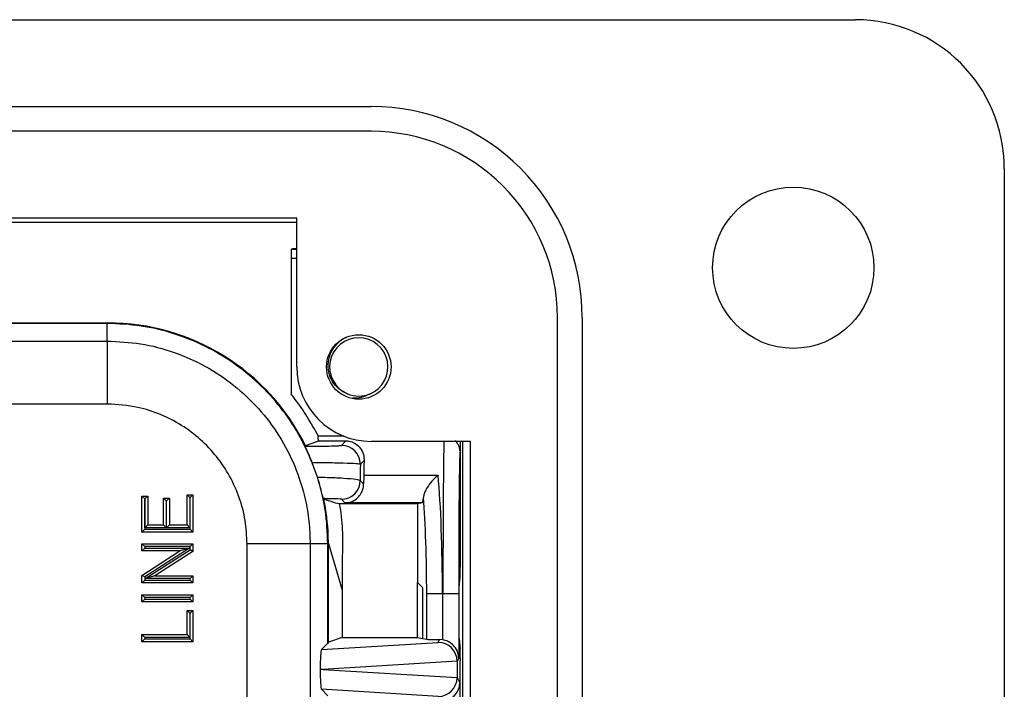
# Model space of a CAD drawing. Units: inches. Extents: x 0.5 to 8, y 0.3 to 10.7.
# Drawn here: x 2.6 to 3.1, y 5.8 to 6.1 of the extents above; entities that cross this region are included whole.
import ezdxf

# ---------------------------------------------------------------- set-up
doc = ezdxf.new("R2010")
doc.units = ezdxf.units.IN
doc.header["$MEASUREMENT"] = 0

msp = doc.modelspace()

# ---------------------------------------------------------------- linework, layer by layer
at = {"color": 7, "linetype": 'Continuous', "lineweight": 25}
for p, q in [((2.435979975750918, 6.137701731812901), (3.019969477063251, 6.137701731812713)), ((1.740441918008134, 6.091769973282561), (2.764063965252145, 6.091769973282574)), ((2.764063965252086, 6.078646613702408), (1.740441918008191, 6.078646613702408)), ((3.098709634543559, 6.05896157433224), (3.098709634543559, 5.03533952708824)), ((2.72469388651209, 6.032714855172242), (2.4727253825751, 6.032714855172242)), ((2.724693886512084, 5.953974697691909), (2.724693886512251, 6.032714855172344)), ((2.472725382575251, 6.030483884043575), (2.724693886512246, 6.030483884043575)), ((2.722709889866663, 6.016436507936555), (2.721921486485686, 6.016305224143085)), ((2.724693886512216, 6.016436507936555), (2.722709889866663, 6.016436507936555)), ((2.721661734281002, 6.011305414527763), (2.721661734281002, 5.939653764752866)), ((2.862489162102422, 5.114079684568574), (2.862489162102385, 5.980221416852124)), ((2.87561252168257, 5.980221416852124), (2.875612521682584, 5.114079684568576)), ((1.874740625305156, 5.977290970657748), (2.624749509923515, 5.977290970657748)), ((2.624458614330491, 5.977000075064722), (1.875031520898181, 5.977000075064722)), ((2.624458614330491, 5.977000075064722), (2.624749509923515, 5.977290970657748)), ((2.624458614330491, 5.967680552673422), (2.624458614330491, 5.977000075064722)), ((2.358346660562758, 5.967680552673422), (2.624458614330491, 5.967680552673422)), ((2.624458614330491, 5.967680552673422), (2.624458598278116, 5.93435229616821)), ((2.624458598278116, 5.93435229616821), (2.359548167102523, 5.93435229616821)), ((2.729310066682244, 5.912411668897875), (2.736299612058376, 5.914855377987825)), ((2.749770355809985, 5.917290970657747), (2.736222749810807, 5.917290970657747)), ((2.736299612058376, 5.914855377987825), (2.750716985553928, 5.914855377987825)), ((2.748313703171616, 5.912452095605513), (2.750716985553928, 5.914855377987825)), ((2.816557403572499, 5.914604618951907), (2.764063965252122, 5.914604618951907)), ((2.811009321099673, 5.914604618951907), (2.811009321099673, 5.90878883582708)), ((2.811140604893143, 5.914604618951907), (2.811140604893143, 5.847996832974649)), ((2.812252941630084, 5.914604618951907), (2.812252941630084, 5.179696482468908)), ((2.816557403572251, 5.179696482468824), (2.816557403572251, 5.914604618951739)), ((2.729310066682244, 5.912411668897875), (2.729290044162353, 5.912411668897875)), ((2.735635116525554, 5.895692169886504), (2.732911153597526, 5.903328703634285)), ((2.760288227824455, 5.904429666355225), (2.75831218012318, 5.902453618653949)), ((2.75829084885153, 5.893945135260018), (2.760059882082287, 5.892176102029262)), ((2.760106031167288, 5.896638290811432), (2.799455277714747, 5.896638290811431)), ((2.644334597558936, 5.884151819713405), (2.642834597558937, 5.885651819713406)), ((2.642834597558937, 5.885651819713406), (2.64594582552368, 5.885651819713406)), ((2.642834597558937, 5.866638759928861), (2.642834597558937, 5.885651819713406)), ((2.64444582552368, 5.884151819713405), (2.644334597558936, 5.884151819713405)), ((2.644334597558936, 5.884151819713405), (2.644334597558936, 5.868138759928862)), ((2.64444582552368, 5.884151819713405), (2.64594582552368, 5.885651819713406)), ((2.64444582552368, 5.86894137188577), (2.64444582552368, 5.884151819713405)), ((2.64594582552368, 5.885651819713406), (2.64594582552368, 5.870441371885771)), ((2.654242433429663, 5.870441371885771), (2.654242433429663, 5.884614743725158)), ((2.655742433429663, 5.883114743725157), (2.654242433429663, 5.884614743725158)), ((2.654242433429663, 5.884614743725158), (2.657353661394407, 5.884614743725158)), ((2.655742433429663, 5.883114743725157), (2.655742433429663, 5.86894137188577)), ((2.655853661394407, 5.883114743725157), (2.655742433429663, 5.883114743725157)), ((2.657353661394407, 5.884614743725158), (2.655853661394407, 5.883114743725157)), ((2.655853661394407, 5.86894137188577), (2.655853661394407, 5.883114743725157)), ((2.657353661394407, 5.884614743725158), (2.657353661394407, 5.870441371885771)), ((2.666687345288637, 5.886343203705571), (2.669798573253381, 5.886343203705571)), ((2.666687345288637, 5.886343203705571), (2.668187345288637, 5.884843203705571)), ((2.666687345288637, 5.870441371885771), (2.666687345288637, 5.886343203705571)), ((2.668298573253381, 5.884843203705571), (2.668187345288637, 5.884843203705571)), ((2.668187345288637, 5.884843203705571), (2.668187345288637, 5.86894137188577)), ((2.669798573253381, 5.886343203705571), (2.668298573253381, 5.884843203705571)), ((2.668298573253381, 5.868138759928862), (2.668298573253381, 5.884843203705571)), ((2.669798573253381, 5.886343203705571), (2.669798573253381, 5.866638759928861)), ((2.739321813445872, 5.883965753744443), (2.739053893871173, 5.883965753744443)), ((2.788515944987365, 5.881522044654491), (2.7472392216162, 5.881522044654483)), ((2.750200868872005, 5.882038161336415), (2.748292371899966, 5.883946658308454)), ((2.791102836466173, 5.882038161336414), (2.750200868872005, 5.882038161336415)), ((2.791102836466173, 5.882038161336414), (2.788515944987365, 5.881522044654491)), ((2.788515944987365, 5.881522044654491), (2.788515944987365, 5.839915630563524)), ((2.644334597558936, 5.868138759928862), (2.642834597558937, 5.866638759928861)), ((2.669798573253381, 5.866638759928861), (2.642834597558937, 5.866638759928861)), ((2.644334597558936, 5.868138759928862), (2.668298573253381, 5.868138759928862)), ((2.64444582552368, 5.86894137188577), (2.64594582552368, 5.870441371885771)), ((2.655742433429663, 5.86894137188577), (2.64444582552368, 5.86894137188577)), ((2.64594582552368, 5.870441371885771), (2.654242433429663, 5.870441371885771)), ((2.655742433429663, 5.86894137188577), (2.654242433429663, 5.870441371885771)), ((2.657353661394407, 5.870441371885771), (2.655853661394407, 5.86894137188577)), ((2.668187345288637, 5.86894137188577), (2.655853661394407, 5.86894137188577)), ((2.657353661394407, 5.870441371885771), (2.666687345288637, 5.870441371885771)), ((2.666687345288637, 5.870441371885771), (2.668187345288637, 5.86894137188577)), ((2.669798573253381, 5.866638759928861), (2.668298573253381, 5.868138759928862)), ((2.642834597558937, 5.860416303999374), (2.669798573253381, 5.860416303999374)), ((2.644334597558936, 5.858916303999375), (2.642834597558937, 5.860416303999374)), ((2.642834597558937, 5.856613692042466), (2.642834597558937, 5.860416303999374)), ((2.669798573253381, 5.860416303999374), (2.668298573253381, 5.858916303999375)), ((2.669798573253381, 5.860416303999374), (2.669798573253381, 5.856397634544914)), ((2.741411734281002, 5.860628746300261), (2.741120838687977, 5.860337850707236)), ((2.741411734281002, 5.808437770655989), (2.741411734281002, 5.860628746300261)), ((2.741411734281002, 5.860628746300261), (2.748748823380628, 5.835942969001076)), ((2.644334597558936, 5.858113692042465), (2.642834597558937, 5.856613692042466)), ((2.662954952018433, 5.856613692042466), (2.642834597558937, 5.856613692042466)), ((2.642834597558937, 5.843693453688878), (2.662954952018433, 5.856613692042466)), ((2.668298573253381, 5.858916303999375), (2.644334597558936, 5.858916303999375)), ((2.644334597558936, 5.858916303999375), (2.644334597558936, 5.858113692042465)), ((2.644334597558936, 5.858113692042465), (2.668066918492559, 5.858113692042465)), ((2.668066918492559, 5.858113692042465), (2.644334597558936, 5.842874037902003)), ((2.644566252319759, 5.841977396191326), (2.668298573253381, 5.85721705033179)), ((2.669798573253381, 5.856397634544914), (2.649678218793885, 5.843477396191326)), ((2.668066918492559, 5.858113692042465), (2.662954952018433, 5.856613692042466)), ((2.668298573253381, 5.85721705033179), (2.668298573253381, 5.858916303999375)), ((2.669798573253381, 5.856397634544914), (2.668298573253381, 5.85721705033179)), ((2.698473059791464, 5.772117943288904), (2.698473059790474, 5.860337850707236)), ((2.731801316296677, 5.860337850707236), (2.698473059790474, 5.860337850707236)), ((2.731801316296677, 5.860337850707236), (2.731801316296677, 5.771717766541288)), ((2.741120838687977, 5.860337850707236), (2.731801316296677, 5.860337850707236)), ((2.741120838687977, 5.807855935158383), (2.741120838687977, 5.860337850707236)), ((2.748748823380696, 5.852251279809579), (2.748748823380628, 5.835942969001076)), ((2.644334597558936, 5.842874037902003), (2.642834597558937, 5.843693453688878)), ((2.642834597558937, 5.839674784234417), (2.642834597558937, 5.843693453688878)), ((2.644334597558936, 5.841174784234417), (2.642834597558937, 5.839674784234417)), ((2.669798573253381, 5.839674784234417), (2.642834597558937, 5.839674784234417)), ((2.644334597558936, 5.842874037902003), (2.644334597558936, 5.841174784234417)), ((2.644334597558936, 5.841174784234417), (2.668298573253381, 5.841174784234417)), ((2.649678218793885, 5.843477396191326), (2.644566252319759, 5.841977396191326)), ((2.668298573253381, 5.841977396191326), (2.644566252319759, 5.841977396191326)), ((2.649678218793885, 5.843477396191326), (2.669798573253381, 5.843477396191326)), ((2.669798573253381, 5.843477396191326), (2.668298573253381, 5.841977396191326)), ((2.668298573253381, 5.841174784234417), (2.668298573253381, 5.841977396191326)), ((2.669798573253381, 5.839674784234417), (2.668298573253381, 5.841174784234417)), ((2.669798573253381, 5.843477396191326), (2.669798573253381, 5.839674784234417)), ((2.788515944987365, 5.839915630563524), (2.791140604893143, 5.837290970657747)), ((2.788515944987365, 5.81088147974594), (2.788515944987365, 5.839915630563524)), ((2.810529724147789, 5.837290970657747), (2.811100773537409, 5.843015859484191)), ((2.748748823380628, 5.835942969001076), (2.748748823380628, 5.81088147974594)), ((2.791140604893143, 5.837290970657747), (2.791140604893143, 5.810357827798094)), ((2.810529724147789, 5.810357827798094), (2.810529724147789, 5.837290970657747)), ((2.642834597558937, 5.829649716348021), (2.642834597558937, 5.833452328304929)), ((2.644334597558936, 5.83195232830493), (2.642834597558937, 5.833452328304929)), ((2.642834597558937, 5.833452328304929), (2.669798573253381, 5.833452328304929)), ((2.644334597558936, 5.831149716348021), (2.642834597558937, 5.829649716348021)), ((2.669798573253381, 5.829649716348021), (2.642834597558937, 5.829649716348021)), ((2.644334597558936, 5.83195232830493), (2.644334597558936, 5.831149716348021)), ((2.668298573253381, 5.83195232830493), (2.644334597558936, 5.83195232830493)), ((2.644334597558936, 5.831149716348021), (2.668298573253381, 5.831149716348021)), ((2.669798573253381, 5.833452328304929), (2.668298573253381, 5.83195232830493)), ((2.668298573253381, 5.831149716348021), (2.668298573253381, 5.83195232830493)), ((2.669798573253381, 5.829649716348021), (2.668298573253381, 5.831149716348021)), ((2.669798573253381, 5.833452328304929), (2.669798573253381, 5.829649716348021)), ((2.801692986794152, 5.833957637324414), (2.793391364310054, 5.833957637324414)), ((2.793391364310054, 5.809908773598651), (2.793391364310054, 5.833957637324414)), ((2.801692986794152, 5.833957637324414), (2.801692986794152, 5.809669855977992)), ((2.801977901799806, 5.833957637324414), (2.801692986794152, 5.833957637324414)), ((2.801977901799806, 5.809623798591964), (2.801977901799806, 5.833957637324414)), ((2.81031091782534, 5.833957637324414), (2.801977901799806, 5.833957637324414)), ((2.81031091782534, 5.833957637324414), (2.81031091782534, 5.799920181764856)), ((2.666687345288637, 5.825155720398946), (2.669798573253381, 5.825155720398946)), ((2.666687345288637, 5.825155720398946), (2.668187345288637, 5.823655720398947)), ((2.666687345288637, 5.81236511654389), (2.666687345288637, 5.825155720398946)), ((2.669798573253381, 5.825155720398946), (2.668298573253381, 5.823655720398947)), ((2.669798573253381, 5.825155720398946), (2.669798573253381, 5.808562504586981)), ((2.668187345288637, 5.823655720398947), (2.668187345288637, 5.810865116543891)), ((2.668298573253381, 5.823655720398947), (2.668187345288637, 5.823655720398947)), ((2.668298573253381, 5.810062504586981), (2.668298573253381, 5.823655720398947)), ((2.642834597558937, 5.808562504586981), (2.642834597558937, 5.81236511654389)), ((2.644334597558936, 5.810865116543891), (2.642834597558937, 5.81236511654389)), ((2.642834597558937, 5.81236511654389), (2.666687345288637, 5.81236511654389)), ((2.644334597558936, 5.810062504586981), (2.642834597558937, 5.808562504586981)), ((2.669798573253381, 5.808562504586981), (2.642834597558937, 5.808562504586981)), ((2.668187345288637, 5.810865116543891), (2.644334597558936, 5.810865116543891)), ((2.644334597558936, 5.810865116543891), (2.644334597558936, 5.810062504586981)), ((2.644334597558936, 5.810062504586981), (2.668298573253381, 5.810062504586981)), ((2.668187345288637, 5.810865116543891), (2.666687345288637, 5.81236511654389)), ((2.669798573253381, 5.808562504586981), (2.668298573253381, 5.810062504586981)), ((2.741411734281002, 5.808437770655989), (2.741120838687977, 5.807855935158383)), ((2.748748823380628, 5.81088147974594), (2.741411734281002, 5.808437770655989)), ((2.748748823380628, 5.81088147974594), (2.788515944987365, 5.81088147974594)), ((2.788515944987365, 5.81088147974594), (2.791140604893143, 5.810357827798094)), ((2.791140604893143, 5.810357827798094), (2.793391364310054, 5.809908773598651)), ((2.799472965938943, 5.808241865703335), (2.800241083112422, 5.809778217056078)), ((2.801692986794152, 5.809669855977992), (2.800241083112422, 5.809778217056078)), ((2.810529724147789, 5.810357827798094), (2.811100773537409, 5.80463293897165)), ((2.737765168314119, 5.804500264784525), (2.799472965938943, 5.808241865703335)), ((2.741120838687977, 5.807855935158383), (2.737765168314119, 5.804500264784525)), ((2.809460549761827, 5.798266299279804), (2.738400582184745, 5.793957637324414)), ((2.81031091782534, 5.799920181764856), (2.809460662496941, 5.798219541590327)), ((2.809460662496941, 5.798219541590327), (2.809460662496941, 5.789695733058501)), ((2.811140604893143, 5.799651965481192), (2.811140604893143, 5.798478579745391)), ((2.738400582184745, 5.793957637324414), (2.737096738621984, 5.793957637324414)), ((2.738400582184745, 5.793957637324414), (2.809460549761827, 5.789648975369023)), ((2.809460662496941, 5.789695733058501), (2.810878037306204, 5.786860767534044)), ((2.811060575638969, 5.789146667923931), (2.810966067537327, 5.788957637324414)), ((2.810966067537327, 5.788957637324414), (2.810966067537327, 5.535624303991082)), ((2.741120838687977, 5.780059339490445), (2.737765168314119, 5.783415009864303)), ((2.799472965938943, 5.779673408945493), (2.737765168314119, 5.783415009864303)), ((2.810878037306204, 5.786860767534044), (2.810878037306204, 5.676338357758794))]:
    msp.add_line(p, q, dxfattribs=at)
at = {"color": 8, "linetype": 'Continuous', "lineweight": 25}
for p, q in [((2.721921486485686, 6.016305224143085), (2.724693886512216, 6.016305224143085)), ((2.724693886512205, 6.011305414527763), (2.721661734281002, 6.011305414527763))]:
    msp.add_line(p, q, dxfattribs=at)
at = {"color": 7, "linetype": 'Continuous', "lineweight": 25}
for centre, radius in [((2.987161078112917, 6.006468136012241), 0.04265091863533454), ((2.757502285462251, 5.953974697691907), 0.01706036745400041)]:
    msp.add_circle(centre, radius, dxfattribs=at)
for centre, radius, start, end in [((3.019969477063251, 6.05896157433224), 0.07874015748047292, 0, 90), ((2.764063965252251, 5.98022141685224), 0.1115485564303338, 359.9999999999411, 90.00000000005474), ((2.764063965252251, 5.98022141685224), 0.09842519685016793, 359.999999999933, 90.00000000009616), ((2.757502285462251, 5.953974697691907), 0.015423103327832, 292.8192442185454, 247.1807557814593), ((2.76406396525225, 5.953974697691907), 0.03937007874016674, 179.9999999999974, 269.9999999998141), ((2.757502285462251, 5.953974697691907), 0.015423103327832, 247.1807557814593, 292.8192442185454), ((2.748310135509912, 5.902450050992244), 0.01000204524954909, 0.02043701639474016, 89.9795629836078), ((2.748288804238255, 5.893948702921729), 0.01000204524955531, 270.0204370164286, 359.9795629835705)]:
    msp.add_arc(centre, radius, start, end, dxfattribs=at)
for centre, major_axis, ratio, start_param, end_param in [((2.721923773177418, 6.011305414527763), (0, 0.005000000000000782), 0.05240777928302866, 0.00872664625997839, 1.570796326794897), ((2.624740625135999, 5.860619861512745), (0.0825020736319373, 0.08250207363193685), 0.999923850477581, 5.957709747864755, 7.068545394366093), ((2.572956705893994, 5.808835942270738), (0.1403489018390025, 0.2270815590996031), 0.3819920286122603, 5.402167273903304, 5.404196312413116), ((2.810965432909648, 5.833957637324414), (0, 0.07500000000000107), 0.00872686779076173, 0.02984517669597189, 1.570796326794897), ((2.761064563804057, 5.833957637324414), (0, 0.08333333333333393), 0.01745506492822445, 0.5629876223477238, 0.7194506603284415), ((2.760201884430965, 5.89037022546273), (0, 0.00833333333333286), 0.01745506492822557, 0.7194506603313882, 1.352358140034681), ((2.795131337029708, 5.833957637324414), (0, 0.08333333333333393), 0.07873979717333357, 4.712388980384691, 5.563734646851502), ((2.632522194096174, 5.868401430472919), (0.1212133223098224, -0.03669656437075464), 0.56579721917569, 0.6927719274016605, 0.6973011926925918), ((2.624740625135999, 5.860619861512745), (0.0825020736319373, 0.08250207363193685), 0.999923850477581, 5.533793067497214, 5.699209080294114), ((2.791090112401886, 5.89037022546273), (0, 0.00833333333333286), 0.08748866352597914, 3.159045946109808, 4.001733845905716), ((2.78682971454561, 5.833957637324414), (0, 0.07500000000000107), 0.08748866352592556, 4.712388980384691, 5.459724373959071), ((2.811096970554188, 5.847996832974649), (0, 0.004999999999999893), 0.00872686779072059, 3.228859116200689, 4.71238898038469), ((2.801692986794152, 5.809921451174889), (0.008333333333333304, 0), 0.01745506492817134, 3.228859116190227, 4.537266808890473), ((2.800238447770907, 5.799774469020048), (0.004472714922462818, 0.008946111164840787), 0.9998096356151159, 0.2888652813213463, 0.3177271585901922), ((2.73776841127737, 5.794501984467336), (4.19746462139159e-05, 0.0100208164953175), 0.06689882351128966, 0.06735956285727544, 1.625424933737448), ((2.799472965938943, 5.798243388751771), (-0.005516356108995701, 0.008349093914302051), 0.9972461544018406, 4.1320784191862, 5.698046687918358), ((2.811096970554188, 5.799651965481192), (0, 0.004999999999999893), 0.00872686779072059, 4.71238898038469, 6.195918844571881), ((2.799147644908353, 5.797592697135072), (0.00884883739725195, 0.005674693417692111), 0.9334125480728569, 5.743802845098944, 5.748478604116826), ((2.811059154127096, 5.798478579745391), (0, 0.009333333333333194), 0.008726867790837901, 3.1590459461095, 4.71238898038469), ((2.73776841127737, 5.793413290181492), (-4.197464621347181e-05, 0.01002081649531661), 0.06689882351129525, 1.516167719850924, 3.074233090733174), ((2.799472965938943, 5.789671885897057), (0.005516356108996146, 0.008349093914302943), 0.9972461544017303, 3.726731272851132, 5.292699541583144), ((2.799147644908353, 5.790322577513756), (0.008848837397251952, -0.005674693417691224), 0.9334125480728054, 0.5347067030627253, 0.5393824620806073), ((2.800878418075563, 5.786860767534044), (0.009742370559802538, 0.002299705050339718), 0.9806753420065886, 4.484905653954547, 6.046975334489439)]:
    msp.add_ellipse(centre, major_axis=major_axis, ratio=ratio, start_param=start_param, end_param=end_param, dxfattribs=at)
at = {"color": 8, "linetype": 'Continuous', "lineweight": 25}
for centre, major_axis, ratio, start_param, end_param in [((2.802632416884113, 5.833957637324414), (0, 0.08333333333333393), 0.007854181011680283, 0.2546013376796432, 1.570796326794897), ((2.810965432909648, 5.833957637324414), (0, 0.07500000000000107), 0.00872686779076173, 6.21608044292807, 6.313030483875509)]:
    msp.add_ellipse(centre, major_axis=major_axis, ratio=ratio, start_param=start_param, end_param=end_param, dxfattribs=at)
at = {"color": 7, "linetype": 'Continuous', "lineweight": 25}
for points, knots in [([(2.732911153597526, 5.903328703634286), (2.730629084938967, 5.908451757318842), (2.726042017511559, 5.918749340871882), (2.716380409061741, 5.932803878010811), (2.70481420501422, 5.945510595714156), (2.691328956724846, 5.956457759737451), (2.67623049074587, 5.965385817207314), (2.659803252134473, 5.971957473435677), (2.642398300271113, 5.976200261823666), (2.630457307502976, 5.976732632577475), (2.624458614330491, 5.977000075064722)], [0, 0, 0, 0, 0.1207512641722852, 0.2427158309306575, 0.3658940258758392, 0.4902861625595182, 0.6158925429231753, 0.7427134577161835, 0.870749186894356, 0.9999999999999999, 0.9999999999999999, 0.9999999999999999, 0.9999999999999999]), ([(2.624458614330491, 5.967680552673422), (2.630397471000681, 5.967391614325146), (2.642446210166588, 5.966805416848644), (2.659942080938598, 5.962151110094126), (2.676587992789958, 5.954759247186677), (2.691625049396088, 5.944713969263698), (2.704899762426193, 5.932187411502886), (2.71576135211866, 5.917725155415371), (2.724153819778381, 5.901518514257812), (2.728979324768351, 5.886186577640465), (2.731409570991592, 5.872296449075119), (2.731670199633753, 5.864340378601982), (2.731801316296677, 5.860337850707236)], [0, 0, 0, 0, 0.1056714606476271, 0.2143860236624829, 0.3201268331921873, 0.4289351924895731, 0.5348084257062162, 0.6437717164381498, 0.7495289079096987, 0.8583647554282182, 0.9287463554788657, 1, 1, 1, 1]), ([(2.751520817401207, 5.939758715274372), (2.749943681952407, 5.940523478253396), (2.746789417880042, 5.942053000901848), (2.743368315639587, 5.946178248912336), (2.741363849310817, 5.95115282930774), (2.741091240235752, 5.956610999070511), (2.742654506703156, 5.961962809557214), (2.745967511271125, 5.966377420337635), (2.749013455758097, 5.969054122795693), (2.750973953976757, 5.969604730405257), (2.751118885969454, 5.96964543467996)], [0, 0, 0, 0, 0.1368833159650244, 0.2737660395516162, 0.4108236088242178, 0.5538141495413991, 0.6968045812057814, 0.8396533196353415, 0.988146194836392, 1, 1, 1, 1]), ([(2.736222749810807, 5.917290970657747), (2.732298500437619, 5.924177717257818), (2.727875985879725, 5.931938879762789), (2.722290973016044, 5.938872575836546), (2.721661734281002, 5.939653764752866)], [0, 0, 0, 0, 0.8873344161598576, 1, 1, 1, 1]), ([(2.763483753523295, 5.939758715274372), (2.761952430780235, 5.938969715941941), (2.759042583250648, 5.937470444956302), (2.755766013178393, 5.937496628021236), (2.754213755538271, 5.937509032108952)], [0, 0, 0, 0, 0.526255320078043, 1, 1, 1, 1]), ([(2.698473059790474, 5.860337850707236), (2.698264934741014, 5.864493699760548), (2.697848671623188, 5.872805657829186), (2.69462217332849, 5.884929282589911), (2.689514891005503, 5.896341289251714), (2.68255977124976, 5.906758020361424), (2.673933582272973, 5.91583429835474), (2.663926719673107, 5.923373371842263), (2.652786866160124, 5.929049786558221), (2.639597353219763, 5.933389908548627), (2.629947562331443, 5.934003356571154), (2.624458598278116, 5.93435229616821)], [0, 0, 0, 0, 0.1072798305039497, 0.2145663717138104, 0.3218577592672527, 0.4291625293014834, 0.5365583065240682, 0.6439636677335454, 0.7512291056749266, 0.8584949132817643, 0.9999999999999999, 0.9999999999999999, 0.9999999999999999, 0.9999999999999999]), ([(2.729182699353952, 5.911987234695831), (2.730925262919627, 5.911999906924273), (2.735654950878982, 5.912034302046187), (2.742048525487596, 5.912132933533929), (2.747187793453378, 5.912281820251564), (2.747938420415165, 5.912395340251908), (2.748313703171616, 5.912452095605513)], [0, 0, 0, 0, 0.1623378211101943, 0.4406193570076507, 0.720332574907949, 1, 1, 1, 1]), ([(2.736299612058419, 5.914855377987825), (2.736131071656875, 5.9155589184212), (2.735790850733185, 5.916979107135029), (2.736077900329009, 5.917186378469437), (2.736222749810807, 5.917290970657747)], [0, 0, 0, 0, 0.4953851741839901, 1, 1, 1, 1]), ([(2.750716985553928, 5.914855377987825), (2.750988905697921, 5.914847990328598), (2.751621379320138, 5.914830806976446), (2.752758933084948, 5.91465421505551), (2.754993794309728, 5.913985245443246), (2.758263577679413, 5.911660900334958), (2.760234158327183, 5.908109285461842), (2.760281607043425, 5.904880233747384), (2.760288227824455, 5.904429666355225)], [0, 0, 0, 0, 0.02752944922563355, 0.06403221995142445, 0.1332197041530985, 0.3757351652993496, 0.9128928851376515, 1, 1, 1, 1]), ([(2.810963157988802, 5.909673243800965), (2.810947063764371, 5.909804556805814), (2.810914421684322, 5.910070883998786), (2.810809651202983, 5.910705411057481), (2.810485029436646, 5.911868726144022), (2.809766229724441, 5.913472073249253), (2.808855952318599, 5.914452015159615), (2.808358617206006, 5.914987411860881)], [0, 0, 0, 0, 0.1834726496489296, 0.3721166523005714, 0.5349258791334297, 0.7459041729684988, 1, 1, 1, 1]), ([(2.732911153597526, 5.903328703634286), (2.732494421908542, 5.904357535478064), (2.731659979569366, 5.90641761603597), (2.730478320373106, 5.909094352153144), (2.729615055988221, 5.910984361807798), (2.729221380965543, 5.911852328203782), (2.729193095373045, 5.911950977404333), (2.729182699353952, 5.911987234695831)], [0, 0, 0, 0, 0.229253568796071, 0.4590456863907982, 0.6763571250794396, 0.8810490709336888, 1, 1, 1, 1]), ([(2.75831218012318, 5.902453618653949), (2.757804534553372, 5.902553399055079), (2.75678867831516, 5.902753070930433), (2.749830631778677, 5.903039368206854), (2.741310000414005, 5.903232580187827), (2.735102274037169, 5.903303626614444), (2.732911153597526, 5.903328703634286)], [0, 0, 0, 0, 0.2822296504092651, 0.5647734719423015, 0.8463795464534681, 1, 1, 1, 1]), ([(2.75831218012318, 5.902453618653949), (2.758310914993483, 5.901928973358896), (2.758304070662868, 5.899090651041138), (2.758296786546602, 5.8962559006243), (2.75829084885153, 5.893945135260018)], [0, 0, 0, 0, 0.1848434519821548, 1, 1, 1, 1]), ([(2.738774528210539, 5.884310766395017), (2.738723051586166, 5.88447417078506), (2.738624768759766, 5.884786154049217), (2.738084672343142, 5.887035073572624), (2.737246651676335, 5.890288786905145), (2.736340918959021, 5.893446213201639), (2.735784415726318, 5.895217080085019), (2.735635116525554, 5.895692169886503)], [0, 0, 0, 0, 0.2548440898233943, 0.4865664317412988, 0.7193744164042967, 0.9247135094945934, 1, 1, 1, 1]), ([(2.735635116525554, 5.895692169886504), (2.736927687765795, 5.895659852900583), (2.742108461114733, 5.895530322725251), (2.749870843701128, 5.895187464022759), (2.756777258935922, 5.894607824171934), (2.757786476268671, 5.894165962655), (2.75829084885153, 5.893945135260018)], [0, 0, 0, 0, 0.0996249402236333, 0.3993081534941943, 0.6997945949870552, 1, 1, 1, 1]), ([(2.750200868872005, 5.882038161336415), (2.750218577538436, 5.882038479715954), (2.750462736292324, 5.882042869383116), (2.752049542196431, 5.882133798908782), (2.754622844153183, 5.882903580472449), (2.757390396666035, 5.885077911516886), (2.759017867449579, 5.887491929107217), (2.759901450785645, 5.889883418498003), (2.760007029853943, 5.891411269347318), (2.760059882082287, 5.892176102029262)], [0, 0, 0, 0, 0.003981937123296625, 0.05490107399544232, 0.3570161033337612, 0.5826937294095764, 0.7478761227239443, 0.8737883469935039, 1, 1, 1, 1]), ([(2.799455277714747, 5.896638290811431), (2.799439800801819, 5.896626821272357), (2.798773289602012, 5.89613288709532), (2.797144066302871, 5.894739440019785), (2.794868943422085, 5.892148890688224), (2.793061129688137, 5.889284488855478), (2.791963162449161, 5.886851431964945), (2.791749719806699, 5.885574420748202), (2.791642701499484, 5.884934138295109)], [0, 0, 0, 0, 0.004530948151591388, 0.1951246804105545, 0.4765538350510251, 0.693659657705914, 0.846403584186489, 0.9999999999999999, 0.9999999999999999, 0.9999999999999999, 0.9999999999999999]), ([(2.748292371899966, 5.883946658308454), (2.747916052061063, 5.884002852532041), (2.747163362234843, 5.884115248467665), (2.743060286692023, 5.884237245140766), (2.739770441374079, 5.884293681721388), (2.73877452821054, 5.884310766395017)], [0, 0, 0, 0, 0.41078858782676, 0.8216319173760264, 1, 1, 1, 1]), ([(2.739321813445872, 5.883965753744443), (2.740599725130786, 5.88357381977914), (2.743255598606946, 5.882759266602153), (2.745878412377944, 5.881944680795566), (2.7472392216162, 5.881522044654483)], [0, 0, 0, 0, 0.481164368854051, 0.9999999999999999, 0.9999999999999999, 0.9999999999999999, 0.9999999999999999]), ([(2.7472392216162, 5.881522044654483), (2.747324774772733, 5.881001411869422), (2.748156772760623, 5.875938297343357), (2.749076115889161, 5.866164341071492), (2.748858310905256, 5.856905546550221), (2.748748823380696, 5.852251279809579)], [0, 0, 0, 0, 0.05392551532030194, 0.5244215650212778, 1, 1, 1, 1]), ([(2.741432556941417, 5.86055868805907), (2.741428805984377, 5.860854830834586), (2.741420940129856, 5.861475849941), (2.741395361481073, 5.86292076890396), (2.741361672881665, 5.864108303574805), (2.741339054956248, 5.864745868301466), (2.741336274523224, 5.864824244456147)], [0, 0, 0, 0, 0.2987225003436305, 0.6264288565083884, 0.9540767101720049, 1, 1, 1, 1]), ([(2.81031091782534, 5.799920181764856), (2.810310742395884, 5.799937890320515), (2.810304992314302, 5.800518326706474), (2.810117540285392, 5.802367279124779), (2.809045792839593, 5.805092659693456), (2.806824190312013, 5.807505712154893), (2.804453573183562, 5.80899363068743), (2.802804782681446, 5.809413320821812), (2.801977901799806, 5.809623798591964)], [0, 0, 0, 0, 0.004403749923592283, 0.144342471480448, 0.460194297702739, 0.6919182662298909, 0.8454946851584504, 1, 1, 1, 1])]:
    msp.add_open_spline(points, degree=3, knots=knots, dxfattribs=at)
msp.add_open_spline([(2.741120838687977, 5.860337850707236), (2.740888128709329, 5.866335993546576), (2.740422708752031, 5.878332279225255), (2.737230980601046, 5.889905539666088), (2.735635116525554, 5.895692169886504)], degree=3, dxfattribs=at)

doc.saveas('drawing.dxf')
